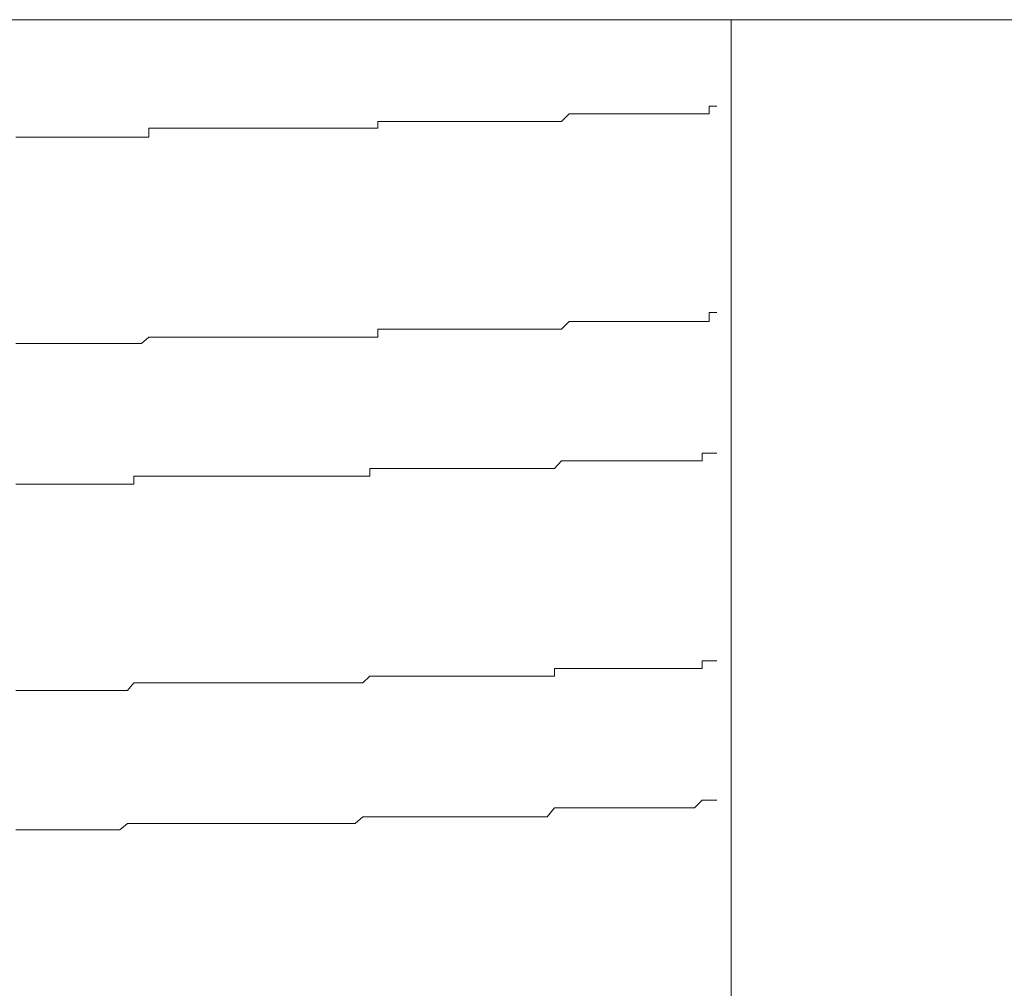
# Model space of a CAD drawing. Units: inches. Extents: x -1155 to 737, y -856 to 52.
# Drawn here: x -392 to -387, y -188 to -183 of the extents above; entities that cross this region are included whole.
import ezdxf

# ---------------------------------------------------------------- set-up
doc = ezdxf.new("R2010")
doc.units = ezdxf.units.IN
doc.header["$MEASUREMENT"] = 0
doc.layers.add('图层 1', color=7, linetype='Continuous')

msp = doc.modelspace()

# ---------------------------------------------------------------- linework, layer by layer
at = {"layer": '图层 1', "color": 7, "lineweight": 9}
for points in [[(-419.7333, -182.8923), (-381.9645, -182.8923)], [(-388.6064, -200.1364), (-388.6064, -182.8923)], [(-389.4227, -183.3827), (-389.3854, -183.3455)], [(-389.3854, -183.3455), (-389.3854, -183.3455)], [(-389.3854, -183.3455), (-389.3854, -183.3455)], [(-389.3854, -183.3455), (-389.3513, -183.3455)], [(-389.3513, -183.3455), (-389.3513, -183.3455)], [(-389.3513, -183.3455), (-389.3513, -183.3455)], [(-389.3513, -183.3455), (-389.3171, -183.3455)], [(-389.3171, -183.3455), (-389.3171, -183.3455)], [(-389.3171, -183.3455), (-389.2768, -183.3455)], [(-389.2768, -183.3455), (-389.2768, -183.3455)], [(-389.2768, -183.3455), (-389.2768, -183.3455)], [(-389.2768, -183.3455), (-389.2427, -183.3455)], [(-389.2427, -183.3455), (-389.2427, -183.3455)], [(-389.2427, -183.3455), (-389.2427, -183.3455)], [(-389.2427, -183.3455), (-389.2054, -183.3455)], [(-389.2054, -183.3455), (-389.2054, -183.3455)], [(-389.2054, -183.3455), (-389.1713, -183.3455)], [(-389.1713, -183.3455), (-389.1713, -183.3455)], [(-389.1713, -183.3455), (-389.1713, -183.3455)], [(-389.1713, -183.3455), (-389.1371, -183.3455)], [(-389.1371, -183.3455), (-389.1371, -183.3455)], [(-389.1371, -183.3455), (-389.1371, -183.3455)], [(-389.1371, -183.3455), (-389.0999, -183.3455)], [(-389.0999, -183.3455), (-389.0999, -183.3455)], [(-389.0999, -183.3455), (-389.0999, -183.3455)], [(-389.0999, -183.3455), (-389.0657, -183.3455)], [(-389.0657, -183.3455), (-389.0657, -183.3455)], [(-389.0657, -183.3455), (-389.0657, -183.3455)], [(-389.0657, -183.3455), (-389.0316, -183.3455)], [(-389.0316, -183.3455), (-389.0316, -183.3455)], [(-389.0316, -183.3455), (-389.0316, -183.3455)], [(-389.0316, -183.3455), (-388.9944, -183.3455)], [(-388.9944, -183.3455), (-388.9944, -183.3455)], [(-388.9944, -183.3455), (-388.9944, -183.3455)], [(-388.9944, -183.3455), (-388.9602, -183.3455)], [(-388.9602, -183.3455), (-388.9602, -183.3455)], [(-388.9602, -183.3455), (-388.9602, -183.3455)], [(-388.9602, -183.3455), (-388.923, -183.3455)], [(-388.923, -183.3455), (-388.923, -183.3455)], [(-388.923, -183.3455), (-388.923, -183.3455)], [(-388.923, -183.3455), (-388.8919, -183.3455)], [(-388.8919, -183.3455), (-388.8919, -183.3455)], [(-388.8919, -183.3455), (-388.8919, -183.3455)], [(-388.8919, -183.3455), (-388.8919, -183.3455)], [(-388.8919, -183.3455), (-388.8516, -183.3455)], [(-388.8516, -183.3455), (-388.8516, -183.3455)], [(-388.8516, -183.3455), (-388.8516, -183.3455)], [(-388.8516, -183.3455), (-388.8174, -183.3455)], [(-388.8174, -183.3455), (-388.8174, -183.3455)], [(-388.8174, -183.3455), (-388.8174, -183.3455)], [(-388.8174, -183.3455), (-388.7833, -183.3455)], [(-388.7833, -183.3455), (-388.7833, -183.3455)], [(-388.7833, -183.3455), (-388.7833, -183.3455)], [(-388.7833, -183.3455), (-388.7461, -183.3455)], [(-388.7461, -183.3455), (-388.7461, -183.3455)], [(-388.7461, -183.3455), (-388.7461, -183.3455)], [(-388.7461, -183.3455), (-388.7119, -183.3455)], [(-388.7119, -183.3082), (-388.7119, -183.3082)], [(-388.7119, -183.3455), (-388.7119, -183.3082)], [(-388.7119, -183.3082), (-388.6747, -183.3082)], [(-388.7119, -183.3455), (-388.7119, -183.3455)], [(-388.6747, -183.3082), (-388.6747, -183.3082)], [(-390.3072, -183.4138), (-390.3072, -183.3827)], [(-390.3072, -183.3827), (-390.2731, -183.3827)], [(-390.2731, -183.3827), (-390.2731, -183.3827)], [(-390.2731, -183.3827), (-390.2389, -183.3827)], [(-390.2389, -183.3827), (-390.2389, -183.3827)], [(-390.2389, -183.3827), (-390.2017, -183.3827)], [(-390.2017, -183.3827), (-390.2017, -183.3827)], [(-390.2017, -183.3827), (-390.1644, -183.3827)], [(-390.1644, -183.3827), (-390.1644, -183.3827)], [(-390.1644, -183.3827), (-390.1334, -183.3827)], [(-390.1334, -183.3827), (-390.1334, -183.3827)], [(-390.1334, -183.3827), (-390.0962, -183.3827)], [(-390.0962, -183.3827), (-390.0962, -183.3827)], [(-390.0962, -183.3827), (-390.0962, -183.3827)], [(-390.0962, -183.3827), (-390.0589, -183.3827)], [(-390.0589, -183.3827), (-390.0589, -183.3827)], [(-390.0589, -183.3827), (-390.0217, -183.3827)], [(-390.0217, -183.3827), (-390.0217, -183.3827)], [(-390.0217, -183.3827), (-389.9875, -183.3827)], [(-389.9875, -183.3827), (-389.9875, -183.3827)], [(-389.9875, -183.3827), (-389.9534, -183.3827)], [(-389.9534, -183.3827), (-389.9534, -183.3827)], [(-389.9534, -183.3827), (-389.9534, -183.3827)], [(-389.9534, -183.3827), (-389.9162, -183.3827)], [(-389.9162, -183.3827), (-389.9162, -183.3827)], [(-389.9162, -183.3827), (-389.882, -183.3827)], [(-389.882, -183.3827), (-389.882, -183.3827)], [(-389.882, -183.3827), (-389.8479, -183.3827)], [(-389.8479, -183.3827), (-389.8479, -183.3827)], [(-389.8479, -183.3827), (-389.8479, -183.3827)], [(-389.8479, -183.3827), (-389.8106, -183.3827)], [(-389.8106, -183.3827), (-389.8106, -183.3827)], [(-389.8106, -183.3827), (-389.7765, -183.3827)], [(-389.7765, -183.3827), (-389.7765, -183.3827)], [(-389.7765, -183.3827), (-389.7423, -183.3827)], [(-389.7423, -183.3827), (-389.7423, -183.3827)], [(-389.7423, -183.3827), (-389.7423, -183.3827)], [(-389.7423, -183.3827), (-389.5623, -183.3827)], [(-389.5623, -183.3827), (-389.5623, -183.3827)], [(-389.5623, -183.3827), (-389.5282, -183.3827)], [(-389.5282, -183.3827), (-389.5282, -183.3827)], [(-389.5282, -183.3827), (-389.5282, -183.3827)], [(-389.5282, -183.3827), (-389.4909, -183.3827)], [(-389.4909, -183.3827), (-389.4909, -183.3827)], [(-389.4909, -183.3827), (-389.4568, -183.3827)], [(-389.4568, -183.3827), (-389.4568, -183.3827)], [(-389.4568, -183.3827), (-389.4568, -183.3827)], [(-389.4568, -183.3827), (-389.4227, -183.3827)], [(-389.4227, -183.3827), (-389.4227, -183.3827)], [(-391.409, -183.4572), (-391.409, -183.4138)], [(-391.409, -183.4138), (-391.3749, -183.4138)], [(-391.3749, -183.4138), (-391.3749, -183.4138)], [(-391.3749, -183.4138), (-391.3376, -183.4138)], [(-391.3376, -183.4138), (-391.3376, -183.4138)], [(-391.3376, -183.4138), (-391.3035, -183.4138)], [(-391.3035, -183.4138), (-391.3035, -183.4138)], [(-391.3035, -183.4138), (-391.2663, -183.4138)], [(-391.2663, -183.4138), (-391.2663, -183.4138)], [(-391.2663, -183.4138), (-391.229, -183.4138)], [(-391.229, -183.4138), (-391.229, -183.4138)], [(-391.229, -183.4138), (-391.1949, -183.4138)], [(-391.1949, -183.4138), (-391.1949, -183.4138)], [(-391.1949, -183.4138), (-391.1576, -183.4138)], [(-391.1576, -183.4138), (-391.1235, -183.4138)], [(-391.1235, -183.4138), (-391.1235, -183.4138)], [(-391.1235, -183.4138), (-391.0893, -183.4138)], [(-391.0893, -183.4138), (-391.0893, -183.4138)], [(-391.0893, -183.4138), (-391.0552, -183.4138)], [(-391.0552, -183.4138), (-391.0552, -183.4138)], [(-391.0552, -183.4138), (-391.018, -183.4138)], [(-391.018, -183.4138), (-391.018, -183.4138)], [(-391.018, -183.4138), (-390.9807, -183.4138)], [(-390.9807, -183.4138), (-390.9807, -183.4138)], [(-390.9807, -183.4138), (-390.9497, -183.4138)], [(-390.9497, -183.4138), (-390.9497, -183.4138)], [(-390.9497, -183.4138), (-390.9124, -183.4138)], [(-390.9124, -183.4138), (-390.9124, -183.4138)], [(-390.9124, -183.4138), (-390.8783, -183.4138)], [(-390.8783, -183.4138), (-390.8783, -183.4138)], [(-390.8783, -183.4138), (-390.8379, -183.4138)], [(-390.8379, -183.4138), (-390.8379, -183.4138)], [(-390.8379, -183.4138), (-390.8038, -183.4138)], [(-390.8038, -183.4138), (-390.8038, -183.4138)], [(-390.8038, -183.4138), (-390.7697, -183.4138)], [(-390.7697, -183.4138), (-390.7697, -183.4138)], [(-390.7697, -183.4138), (-390.7324, -183.4138)], [(-390.7324, -183.4138), (-390.7324, -183.4138)], [(-390.7324, -183.4138), (-390.6983, -183.4138)], [(-390.6983, -183.4138), (-390.6983, -183.4138)], [(-390.6983, -183.4138), (-390.6641, -183.4138)], [(-390.6641, -183.4138), (-390.6641, -183.4138)], [(-390.6641, -183.4138), (-390.6269, -183.4138)], [(-390.6269, -183.4138), (-390.6269, -183.4138)], [(-390.6269, -183.4138), (-390.5928, -183.4138)], [(-390.5928, -183.4138), (-390.5928, -183.4138)], [(-390.5928, -183.4138), (-390.5555, -183.4138)], [(-390.5555, -183.4138), (-390.5555, -183.4138)], [(-390.5555, -183.4138), (-390.5214, -183.4138)], [(-390.5214, -183.4138), (-390.5214, -183.4138)], [(-390.5214, -183.4138), (-390.4872, -183.4138)], [(-390.4872, -183.4138), (-390.4872, -183.4138)], [(-390.4872, -183.4138), (-390.4469, -183.4138)], [(-390.4469, -183.4138), (-390.4469, -183.4138)], [(-390.4469, -183.4138), (-390.4158, -183.4138)], [(-390.4158, -183.4138), (-390.4158, -183.4138)], [(-390.4158, -183.4138), (-390.3786, -183.4138)], [(-390.3786, -183.4138), (-390.3786, -183.4138)], [(-390.3786, -183.4138), (-390.3445, -183.4138)], [(-390.3445, -183.4138), (-390.3445, -183.4138)], [(-390.3445, -183.4138), (-390.3072, -183.4138)], [(-390.3072, -183.4138), (-390.3072, -183.4138)], [(-392.0484, -183.4572), (-392.0111, -183.4572)], [(-392.0111, -183.4572), (-392.0111, -183.4572)], [(-392.0111, -183.4572), (-391.9739, -183.4572)], [(-391.9739, -183.4572), (-391.9739, -183.4572)], [(-391.9739, -183.4572), (-391.9398, -183.4572)], [(-391.9398, -183.4572), (-391.9056, -183.4572)], [(-391.9056, -183.4572), (-391.9056, -183.4572)], [(-391.9056, -183.4572), (-391.8715, -183.4572)], [(-391.8715, -183.4572), (-391.8715, -183.4572)], [(-391.8715, -183.4572), (-391.8342, -183.4572)], [(-391.8342, -183.4572), (-391.8342, -183.4572)], [(-391.8342, -183.4572), (-391.797, -183.4572)], [(-391.797, -183.4572), (-391.766, -183.4572)], [(-391.766, -183.4572), (-391.766, -183.4572)], [(-391.766, -183.4572), (-391.7287, -183.4572)], [(-391.7287, -183.4572), (-391.7287, -183.4572)], [(-391.7287, -183.4572), (-391.6946, -183.4572)], [(-391.6946, -183.4572), (-391.6946, -183.4572)], [(-391.6946, -183.4572), (-391.6573, -183.4572)], [(-391.6573, -183.4572), (-391.6573, -183.4572)], [(-391.6573, -183.4572), (-391.6201, -183.4572)], [(-391.6201, -183.4572), (-391.5859, -183.4572)], [(-391.5859, -183.4572), (-391.5859, -183.4572)], [(-391.5859, -183.4572), (-391.5487, -183.4572)], [(-391.5487, -183.4572), (-391.5487, -183.4572)], [(-391.5487, -183.4572), (-391.5114, -183.4572)], [(-391.5114, -183.4572), (-391.5114, -183.4572)], [(-391.5114, -183.4572), (-391.4804, -183.4572)], [(-391.4804, -183.4572), (-391.4804, -183.4572)], [(-391.4804, -183.4572), (-391.4432, -183.4572)], [(-391.4432, -183.4572), (-391.409, -183.4572)], [(-389.4227, -184.3821), (-389.3854, -184.3449)], [(-389.3854, -184.3449), (-389.3854, -184.3449)], [(-389.3854, -184.3449), (-389.3854, -184.3449)], [(-389.3854, -184.3449), (-389.3513, -184.3449)], [(-389.3513, -184.3449), (-389.3513, -184.3449)], [(-389.3513, -184.3449), (-389.3513, -184.3449)], [(-389.3513, -184.3449), (-389.3171, -184.3449)], [(-389.3171, -184.3449), (-389.3171, -184.3449)], [(-389.3171, -184.3449), (-389.2768, -184.3449)], [(-389.2768, -184.3449), (-389.2768, -184.3449)], [(-389.2768, -184.3449), (-389.2768, -184.3449)], [(-389.2768, -184.3449), (-389.2427, -184.3449)], [(-389.2427, -184.3449), (-389.2427, -184.3449)], [(-389.2427, -184.3449), (-389.2427, -184.3449)], [(-389.2427, -184.3449), (-389.2054, -184.3449)], [(-389.2054, -184.3449), (-389.2054, -184.3449)], [(-389.2054, -184.3449), (-389.1713, -184.3449)], [(-389.1713, -184.3449), (-389.1713, -184.3449)], [(-389.1713, -184.3449), (-389.1713, -184.3449)], [(-389.1713, -184.3449), (-389.1371, -184.3449)], [(-389.1371, -184.3449), (-389.1371, -184.3449)], [(-389.1371, -184.3449), (-389.1371, -184.3449)], [(-389.1371, -184.3449), (-389.0999, -184.3449)], [(-389.0999, -184.3449), (-389.0999, -184.3449)], [(-389.0999, -184.3449), (-389.0999, -184.3449)], [(-389.0999, -184.3449), (-389.0657, -184.3449)], [(-389.0657, -184.3449), (-389.0657, -184.3449)], [(-389.0657, -184.3449), (-389.0657, -184.3449)], [(-389.0657, -184.3449), (-389.0316, -184.3449)], [(-389.0316, -184.3449), (-389.0316, -184.3449)], [(-389.0316, -184.3449), (-389.0316, -184.3449)], [(-389.0316, -184.3449), (-388.9944, -184.3449)], [(-388.9944, -184.3449), (-388.9944, -184.3449)], [(-388.9944, -184.3449), (-388.9944, -184.3449)], [(-388.9944, -184.3449), (-388.9602, -184.3449)], [(-388.9602, -184.3449), (-388.9602, -184.3449)], [(-388.9602, -184.3449), (-388.9602, -184.3449)], [(-388.9602, -184.3449), (-388.923, -184.3449)], [(-388.923, -184.3449), (-388.923, -184.3449)], [(-388.923, -184.3449), (-388.923, -184.3449)], [(-388.923, -184.3449), (-388.8919, -184.3449)], [(-388.8919, -184.3449), (-388.8919, -184.3449)], [(-388.8919, -184.3449), (-388.8919, -184.3449)], [(-388.8919, -184.3449), (-388.8919, -184.3449)], [(-388.8919, -184.3449), (-388.8516, -184.3449)], [(-388.8516, -184.3449), (-388.8516, -184.3449)], [(-388.8516, -184.3449), (-388.8516, -184.3449)], [(-388.8516, -184.3449), (-388.8174, -184.3449)], [(-388.8174, -184.3449), (-388.8174, -184.3449)], [(-388.8174, -184.3449), (-388.8174, -184.3449)], [(-388.8174, -184.3449), (-388.7833, -184.3449)], [(-388.7833, -184.3449), (-388.7833, -184.3449)], [(-388.7833, -184.3449), (-388.7833, -184.3449)], [(-388.7833, -184.3449), (-388.7461, -184.3449)], [(-388.7461, -184.3449), (-388.7461, -184.3449)], [(-388.7461, -184.3449), (-388.7461, -184.3449)], [(-388.7461, -184.3449), (-388.7119, -184.3449)], [(-388.7119, -184.3014), (-388.7119, -184.3014)], [(-388.7119, -184.3014), (-388.7119, -184.3014)], [(-388.7119, -184.3449), (-388.7119, -184.3014)], [(-388.7119, -184.3014), (-388.6747, -184.3014)], [(-388.6747, -184.3014), (-388.6747, -184.3014)], [(-390.3072, -184.3821), (-390.3072, -184.3821)], [(-390.3072, -184.4194), (-390.3072, -184.3821)], [(-390.3072, -184.3821), (-390.2731, -184.3821)], [(-390.2731, -184.3821), (-390.2731, -184.3821)], [(-390.2731, -184.3821), (-390.2389, -184.3821)], [(-390.2389, -184.3821), (-390.2389, -184.3821)], [(-390.2389, -184.3821), (-390.2017, -184.3821)], [(-390.2017, -184.3821), (-390.2017, -184.3821)], [(-390.2017, -184.3821), (-390.1644, -184.3821)], [(-390.1644, -184.3821), (-390.1644, -184.3821)], [(-390.1644, -184.3821), (-390.1334, -184.3821)], [(-390.1334, -184.3821), (-390.1334, -184.3821)], [(-390.1334, -184.3821), (-390.0962, -184.3821)], [(-390.0962, -184.3821), (-390.0962, -184.3821)], [(-390.0962, -184.3821), (-390.0962, -184.3821)], [(-390.0962, -184.3821), (-390.0589, -184.3821)], [(-390.0589, -184.3821), (-390.0589, -184.3821)], [(-390.0589, -184.3821), (-390.0217, -184.3821)], [(-390.0217, -184.3821), (-390.0217, -184.3821)], [(-390.0217, -184.3821), (-389.9875, -184.3821)], [(-389.9875, -184.3821), (-389.9875, -184.3821)], [(-389.9875, -184.3821), (-389.9534, -184.3821)], [(-389.9534, -184.3821), (-389.9534, -184.3821)], [(-389.9534, -184.3821), (-389.9534, -184.3821)], [(-389.9534, -184.3821), (-389.9162, -184.3821)], [(-389.9162, -184.3821), (-389.9162, -184.3821)], [(-389.9162, -184.3821), (-389.882, -184.3821)], [(-389.882, -184.3821), (-389.882, -184.3821)], [(-389.882, -184.3821), (-389.8479, -184.3821)], [(-389.8479, -184.3821), (-389.8479, -184.3821)], [(-389.8479, -184.3821), (-389.8479, -184.3821)], [(-389.8479, -184.3821), (-389.8106, -184.3821)], [(-389.8106, -184.3821), (-389.8106, -184.3821)], [(-389.8106, -184.3821), (-389.7765, -184.3821)], [(-389.7765, -184.3821), (-389.7765, -184.3821)], [(-389.7765, -184.3821), (-389.7423, -184.3821)], [(-389.7423, -184.3821), (-389.7423, -184.3821)], [(-389.7423, -184.3821), (-389.7423, -184.3821)], [(-389.7423, -184.3821), (-389.5623, -184.3821)], [(-389.5623, -184.3821), (-389.5623, -184.3821)], [(-389.5623, -184.3821), (-389.5282, -184.3821)], [(-389.5282, -184.3821), (-389.5282, -184.3821)], [(-389.5282, -184.3821), (-389.5282, -184.3821)], [(-389.5282, -184.3821), (-389.4909, -184.3821)], [(-389.4909, -184.3821), (-389.4909, -184.3821)], [(-389.4909, -184.3821), (-389.4568, -184.3821)], [(-389.4568, -184.3821), (-389.4568, -184.3821)], [(-389.4568, -184.3821), (-389.4568, -184.3821)], [(-389.4568, -184.3821), (-389.4227, -184.3821)], [(-389.4227, -184.3821), (-389.4227, -184.3821)], [(-391.4432, -184.4504), (-391.409, -184.4194)], [(-391.409, -184.4194), (-391.409, -184.4194)], [(-391.409, -184.4194), (-391.3749, -184.4194)], [(-391.3749, -184.4194), (-391.3749, -184.4194)], [(-391.3749, -184.4194), (-391.3376, -184.4194)], [(-391.3376, -184.4194), (-391.3376, -184.4194)], [(-391.3376, -184.4194), (-391.3035, -184.4194)], [(-391.3035, -184.4194), (-391.3035, -184.4194)], [(-391.3035, -184.4194), (-391.2663, -184.4194)], [(-391.2663, -184.4194), (-391.2663, -184.4194)], [(-391.2663, -184.4194), (-391.229, -184.4194)], [(-391.229, -184.4194), (-391.229, -184.4194)], [(-391.229, -184.4194), (-391.1949, -184.4194)], [(-391.1949, -184.4194), (-391.1949, -184.4194)], [(-391.1949, -184.4194), (-391.1576, -184.4194)], [(-391.1576, -184.4194), (-391.1235, -184.4194)], [(-391.1235, -184.4194), (-391.1235, -184.4194)], [(-391.1235, -184.4194), (-391.0893, -184.4194)], [(-391.0893, -184.4194), (-391.0893, -184.4194)], [(-391.0893, -184.4194), (-391.0552, -184.4194)], [(-391.0552, -184.4194), (-391.0552, -184.4194)], [(-391.0552, -184.4194), (-391.018, -184.4194)], [(-391.018, -184.4194), (-391.018, -184.4194)], [(-391.018, -184.4194), (-390.9807, -184.4194)], [(-390.9807, -184.4194), (-390.9807, -184.4194)], [(-390.9807, -184.4194), (-390.9497, -184.4194)], [(-390.9497, -184.4194), (-390.9497, -184.4194)], [(-390.9497, -184.4194), (-390.9124, -184.4194)], [(-390.9124, -184.4194), (-390.9124, -184.4194)], [(-390.9124, -184.4194), (-390.8783, -184.4194)], [(-390.8783, -184.4194), (-390.8783, -184.4194)], [(-390.8783, -184.4194), (-390.8379, -184.4194)], [(-390.8379, -184.4194), (-390.8379, -184.4194)], [(-390.8379, -184.4194), (-390.8038, -184.4194)], [(-390.8038, -184.4194), (-390.8038, -184.4194)], [(-390.8038, -184.4194), (-390.7697, -184.4194)], [(-390.7697, -184.4194), (-390.7697, -184.4194)], [(-390.7697, -184.4194), (-390.7324, -184.4194)], [(-390.7324, -184.4194), (-390.7324, -184.4194)], [(-390.7324, -184.4194), (-390.6983, -184.4194)], [(-390.6983, -184.4194), (-390.6983, -184.4194)], [(-390.6983, -184.4194), (-390.6641, -184.4194)], [(-390.6641, -184.4194), (-390.6641, -184.4194)], [(-390.6641, -184.4194), (-390.6269, -184.4194)], [(-390.6269, -184.4194), (-390.6269, -184.4194)], [(-390.6269, -184.4194), (-390.5928, -184.4194)], [(-390.5928, -184.4194), (-390.5928, -184.4194)], [(-390.5928, -184.4194), (-390.5555, -184.4194)], [(-390.5555, -184.4194), (-390.5555, -184.4194)], [(-390.5555, -184.4194), (-390.5214, -184.4194)], [(-390.5214, -184.4194), (-390.5214, -184.4194)], [(-390.5214, -184.4194), (-390.4872, -184.4194)], [(-390.4872, -184.4194), (-390.4872, -184.4194)], [(-390.4872, -184.4194), (-390.4469, -184.4194)], [(-390.4469, -184.4194), (-390.4469, -184.4194)], [(-390.4469, -184.4194), (-390.4158, -184.4194)], [(-390.4158, -184.4194), (-390.4158, -184.4194)], [(-390.4158, -184.4194), (-390.3786, -184.4194)], [(-390.3786, -184.4194), (-390.3786, -184.4194)], [(-390.3786, -184.4194), (-390.3445, -184.4194)], [(-390.3445, -184.4194), (-390.3445, -184.4194)], [(-390.3445, -184.4194), (-390.3072, -184.4194)], [(-392.0484, -184.4504), (-392.0111, -184.4504)], [(-392.0111, -184.4504), (-392.0111, -184.4504)], [(-392.0111, -184.4504), (-391.9739, -184.4504)], [(-391.9739, -184.4504), (-391.9739, -184.4504)], [(-391.9739, -184.4504), (-391.9398, -184.4504)], [(-391.9398, -184.4504), (-391.9056, -184.4504)], [(-391.9056, -184.4504), (-391.9056, -184.4504)], [(-391.9056, -184.4504), (-391.8715, -184.4504)], [(-391.8715, -184.4504), (-391.8715, -184.4504)], [(-391.8715, -184.4504), (-391.8342, -184.4504)], [(-391.8342, -184.4504), (-391.8342, -184.4504)], [(-391.8342, -184.4504), (-391.797, -184.4504)], [(-391.797, -184.4504), (-391.766, -184.4504)], [(-391.766, -184.4504), (-391.766, -184.4504)], [(-391.766, -184.4504), (-391.7287, -184.4504)], [(-391.7287, -184.4504), (-391.7287, -184.4504)], [(-391.7287, -184.4504), (-391.6946, -184.4504)], [(-391.6946, -184.4504), (-391.6946, -184.4504)], [(-391.6946, -184.4504), (-391.6573, -184.4504)], [(-391.6573, -184.4504), (-391.6573, -184.4504)], [(-391.6573, -184.4504), (-391.6201, -184.4504)], [(-391.6201, -184.4504), (-391.5859, -184.4504)], [(-391.5859, -184.4504), (-391.5859, -184.4504)], [(-391.5859, -184.4504), (-391.5487, -184.4504)], [(-391.5487, -184.4504), (-391.5487, -184.4504)], [(-391.5487, -184.4504), (-391.5114, -184.4504)], [(-391.5114, -184.4504), (-391.5114, -184.4504)], [(-391.5114, -184.4504), (-391.4804, -184.4504)], [(-391.4804, -184.4504), (-391.4804, -184.4504)], [(-391.4804, -184.4504), (-391.4432, -184.4504)], [(-388.7461, -185.0153), (-388.7461, -184.978)], [(-388.7461, -184.978), (-388.7119, -184.978)], [(-388.7119, -184.978), (-388.7119, -184.978)], [(-388.7119, -184.978), (-388.7119, -184.978)], [(-388.7119, -184.978), (-388.7119, -184.978)], [(-388.7119, -184.978), (-388.6747, -184.978)], [(-388.6747, -184.978), (-388.6747, -184.978)], [(-390.3445, -185.0897), (-390.3445, -185.0525)], [(-390.3445, -185.0525), (-390.3072, -185.0525)], [(-390.3072, -185.0525), (-390.3072, -185.0525)], [(-390.3072, -185.0525), (-390.3072, -185.0525)], [(-390.3072, -185.0525), (-390.2731, -185.0525)], [(-390.2731, -185.0525), (-390.2731, -185.0525)], [(-390.2731, -185.0525), (-390.2389, -185.0525)], [(-390.2389, -185.0525), (-390.2389, -185.0525)], [(-390.2389, -185.0525), (-390.2017, -185.0525)], [(-390.2017, -185.0525), (-390.2017, -185.0525)], [(-390.2017, -185.0525), (-390.1644, -185.0525)], [(-390.1644, -185.0525), (-390.1644, -185.0525)], [(-390.1644, -185.0525), (-390.1334, -185.0525)], [(-390.1334, -185.0525), (-390.1334, -185.0525)], [(-390.1334, -185.0525), (-390.0962, -185.0525)], [(-390.0962, -185.0525), (-390.0962, -185.0525)], [(-390.0962, -185.0525), (-390.0962, -185.0525)], [(-390.0962, -185.0525), (-390.0589, -185.0525)], [(-390.0589, -185.0525), (-390.0589, -185.0525)], [(-390.0589, -185.0525), (-390.0217, -185.0525)], [(-390.0217, -185.0525), (-390.0217, -185.0525)], [(-390.0217, -185.0525), (-389.9875, -185.0525)], [(-389.9875, -185.0525), (-389.9875, -185.0525)], [(-389.9875, -185.0525), (-389.9534, -185.0525)], [(-389.9534, -185.0525), (-389.9534, -185.0525)], [(-389.9534, -185.0525), (-389.9534, -185.0525)], [(-389.9534, -185.0525), (-389.9162, -185.0525)], [(-389.9162, -185.0525), (-389.9162, -185.0525)], [(-389.9162, -185.0525), (-389.882, -185.0525)], [(-389.882, -185.0525), (-389.882, -185.0525)], [(-389.882, -185.0525), (-389.8479, -185.0525)], [(-389.8479, -185.0525), (-389.8479, -185.0525)], [(-389.8479, -185.0525), (-389.8479, -185.0525)], [(-389.8479, -185.0525), (-389.8106, -185.0525)], [(-389.8106, -185.0525), (-389.8106, -185.0525)], [(-389.8106, -185.0525), (-389.7765, -185.0525)], [(-389.7765, -185.0525), (-389.7765, -185.0525)], [(-389.7765, -185.0525), (-389.7423, -185.0525)], [(-389.7423, -185.0525), (-389.7423, -185.0525)], [(-389.7423, -185.0525), (-389.7423, -185.0525)], [(-389.7423, -185.0525), (-389.5623, -185.0525)], [(-389.5623, -185.0525), (-389.5623, -185.0525)], [(-389.5623, -185.0525), (-389.5282, -185.0525)], [(-389.5282, -185.0525), (-389.5282, -185.0525)], [(-389.5282, -185.0525), (-389.5282, -185.0525)], [(-389.5282, -185.0525), (-389.4909, -185.0525)], [(-389.4909, -185.0525), (-389.4909, -185.0525)], [(-389.4909, -185.0525), (-389.4568, -185.0525)], [(-389.4568, -185.0525), (-389.4227, -185.0153)], [(-389.4568, -185.0525), (-389.4568, -185.0525)], [(-389.4568, -185.0525), (-389.4568, -185.0525)], [(-389.4227, -185.0153), (-389.4227, -185.0153)], [(-389.4227, -185.0153), (-389.3854, -185.0153)], [(-389.3854, -185.0153), (-389.3854, -185.0153)], [(-389.3854, -185.0153), (-389.3854, -185.0153)], [(-389.3854, -185.0153), (-389.3513, -185.0153)], [(-389.3513, -185.0153), (-389.3513, -185.0153)], [(-389.3513, -185.0153), (-389.3513, -185.0153)], [(-389.3513, -185.0153), (-389.3171, -185.0153)], [(-389.3171, -185.0153), (-389.3171, -185.0153)], [(-389.3171, -185.0153), (-389.2768, -185.0153)], [(-389.2768, -185.0153), (-389.2768, -185.0153)], [(-389.2768, -185.0153), (-389.2768, -185.0153)], [(-389.2768, -185.0153), (-389.2427, -185.0153)], [(-389.2427, -185.0153), (-389.2427, -185.0153)], [(-389.2427, -185.0153), (-389.2427, -185.0153)], [(-389.2427, -185.0153), (-389.2054, -185.0153)], [(-389.2054, -185.0153), (-389.2054, -185.0153)], [(-389.2054, -185.0153), (-389.1713, -185.0153)], [(-389.1713, -185.0153), (-389.1713, -185.0153)], [(-389.1713, -185.0153), (-389.1713, -185.0153)], [(-389.1713, -185.0153), (-389.1371, -185.0153)], [(-389.1371, -185.0153), (-389.1371, -185.0153)], [(-389.1371, -185.0153), (-389.1371, -185.0153)], [(-389.1371, -185.0153), (-389.0999, -185.0153)], [(-389.0999, -185.0153), (-389.0999, -185.0153)], [(-389.0999, -185.0153), (-389.0999, -185.0153)], [(-389.0999, -185.0153), (-389.0657, -185.0153)], [(-389.0657, -185.0153), (-389.0657, -185.0153)], [(-389.0657, -185.0153), (-389.0657, -185.0153)], [(-389.0657, -185.0153), (-389.0316, -185.0153)], [(-389.0316, -185.0153), (-389.0316, -185.0153)], [(-389.0316, -185.0153), (-389.0316, -185.0153)], [(-389.0316, -185.0153), (-388.9944, -185.0153)], [(-388.9944, -185.0153), (-388.9944, -185.0153)], [(-388.9944, -185.0153), (-388.9944, -185.0153)], [(-388.9944, -185.0153), (-388.9602, -185.0153)], [(-388.9602, -185.0153), (-388.9602, -185.0153)], [(-388.9602, -185.0153), (-388.9602, -185.0153)], [(-388.9602, -185.0153), (-388.923, -185.0153)], [(-388.923, -185.0153), (-388.923, -185.0153)], [(-388.923, -185.0153), (-388.923, -185.0153)], [(-388.923, -185.0153), (-388.8919, -185.0153)], [(-388.8919, -185.0153), (-388.8919, -185.0153)], [(-388.8919, -185.0153), (-388.8919, -185.0153)], [(-388.8919, -185.0153), (-388.8919, -185.0153)], [(-388.8919, -185.0153), (-388.8516, -185.0153)], [(-388.8516, -185.0153), (-388.8516, -185.0153)], [(-388.8516, -185.0153), (-388.8516, -185.0153)], [(-388.8516, -185.0153), (-388.8174, -185.0153)], [(-388.8174, -185.0153), (-388.8174, -185.0153)], [(-388.8174, -185.0153), (-388.8174, -185.0153)], [(-388.8174, -185.0153), (-388.7833, -185.0153)], [(-388.7833, -185.0153), (-388.7833, -185.0153)], [(-388.7833, -185.0153), (-388.7833, -185.0153)], [(-388.7833, -185.0153), (-388.7461, -185.0153)], [(-388.7461, -185.0153), (-388.7461, -185.0153)], [(-391.4804, -185.127), (-391.4804, -185.0897)], [(-391.4804, -185.0897), (-391.4432, -185.0897)], [(-391.4432, -185.0897), (-391.409, -185.0897)], [(-391.409, -185.0897), (-391.409, -185.0897)], [(-391.409, -185.0897), (-391.3749, -185.0897)], [(-391.3749, -185.0897), (-391.3749, -185.0897)], [(-391.3749, -185.0897), (-391.3376, -185.0897)], [(-391.3376, -185.0897), (-391.3376, -185.0897)], [(-391.3376, -185.0897), (-391.3035, -185.0897)], [(-391.3035, -185.0897), (-391.3035, -185.0897)], [(-391.3035, -185.0897), (-391.2663, -185.0897)], [(-391.2663, -185.0897), (-391.2663, -185.0897)], [(-391.2663, -185.0897), (-391.229, -185.0897)], [(-391.229, -185.0897), (-391.229, -185.0897)], [(-391.229, -185.0897), (-391.1949, -185.0897)], [(-391.1949, -185.0897), (-391.1949, -185.0897)], [(-391.1949, -185.0897), (-391.1576, -185.0897)], [(-391.1576, -185.0897), (-391.1235, -185.0897)], [(-391.1235, -185.0897), (-391.1235, -185.0897)], [(-391.1235, -185.0897), (-391.0893, -185.0897)], [(-391.0893, -185.0897), (-391.0893, -185.0897)], [(-391.0893, -185.0897), (-391.0552, -185.0897)], [(-391.0552, -185.0897), (-391.0552, -185.0897)], [(-391.0552, -185.0897), (-391.018, -185.0897)], [(-391.018, -185.0897), (-391.018, -185.0897)], [(-391.018, -185.0897), (-390.9807, -185.0897)], [(-390.9807, -185.0897), (-390.9807, -185.0897)], [(-390.9807, -185.0897), (-390.9497, -185.0897)], [(-390.9497, -185.0897), (-390.9497, -185.0897)], [(-390.9497, -185.0897), (-390.9124, -185.0897)], [(-390.9124, -185.0897), (-390.9124, -185.0897)], [(-390.9124, -185.0897), (-390.8783, -185.0897)], [(-390.8783, -185.0897), (-390.8783, -185.0897)], [(-390.8783, -185.0897), (-390.8379, -185.0897)], [(-390.8379, -185.0897), (-390.8379, -185.0897)], [(-390.8379, -185.0897), (-390.8038, -185.0897)], [(-390.8038, -185.0897), (-390.8038, -185.0897)], [(-390.8038, -185.0897), (-390.7697, -185.0897)], [(-390.7697, -185.0897), (-390.7697, -185.0897)], [(-390.7697, -185.0897), (-390.7324, -185.0897)], [(-390.7324, -185.0897), (-390.7324, -185.0897)], [(-390.7324, -185.0897), (-390.6983, -185.0897)], [(-390.6983, -185.0897), (-390.6983, -185.0897)], [(-390.6983, -185.0897), (-390.6641, -185.0897)], [(-390.6641, -185.0897), (-390.6641, -185.0897)], [(-390.6641, -185.0897), (-390.6269, -185.0897)], [(-390.6269, -185.0897), (-390.6269, -185.0897)], [(-390.6269, -185.0897), (-390.5928, -185.0897)], [(-390.5928, -185.0897), (-390.5928, -185.0897)], [(-390.5928, -185.0897), (-390.5555, -185.0897)], [(-390.5555, -185.0897), (-390.5555, -185.0897)], [(-390.5555, -185.0897), (-390.5214, -185.0897)], [(-390.5214, -185.0897), (-390.5214, -185.0897)], [(-390.5214, -185.0897), (-390.4872, -185.0897)], [(-390.4872, -185.0897), (-390.4872, -185.0897)], [(-390.4872, -185.0897), (-390.4469, -185.0897)], [(-390.4469, -185.0897), (-390.4469, -185.0897)], [(-390.4469, -185.0897), (-390.4158, -185.0897)], [(-390.4158, -185.0897), (-390.4158, -185.0897)], [(-390.4158, -185.0897), (-390.3786, -185.0897)], [(-390.3786, -185.0897), (-390.3786, -185.0897)], [(-390.3786, -185.0897), (-390.3445, -185.0897)], [(-392.0484, -185.127), (-392.0111, -185.127)], [(-392.0111, -185.127), (-392.0111, -185.127)], [(-392.0111, -185.127), (-391.9739, -185.127)], [(-391.9739, -185.127), (-391.9739, -185.127)], [(-391.9739, -185.127), (-391.9398, -185.127)], [(-391.9398, -185.127), (-391.9056, -185.127)], [(-391.9056, -185.127), (-391.9056, -185.127)], [(-391.9056, -185.127), (-391.8715, -185.127)], [(-391.8715, -185.127), (-391.8715, -185.127)], [(-391.8715, -185.127), (-391.8342, -185.127)], [(-391.8342, -185.127), (-391.8342, -185.127)], [(-391.8342, -185.127), (-391.797, -185.127)], [(-391.797, -185.127), (-391.766, -185.127)], [(-391.766, -185.127), (-391.766, -185.127)], [(-391.766, -185.127), (-391.7287, -185.127)], [(-391.7287, -185.127), (-391.7287, -185.127)], [(-391.7287, -185.127), (-391.6946, -185.127)], [(-391.6946, -185.127), (-391.6946, -185.127)], [(-391.6946, -185.127), (-391.6573, -185.127)], [(-391.6573, -185.127), (-391.6573, -185.127)], [(-391.6573, -185.127), (-391.6201, -185.127)], [(-391.6201, -185.127), (-391.5859, -185.127)], [(-391.5859, -185.127), (-391.5859, -185.127)], [(-391.5859, -185.127), (-391.5487, -185.127)], [(-391.5487, -185.127), (-391.5487, -185.127)], [(-391.5487, -185.127), (-391.5114, -185.127)], [(-391.5114, -185.127), (-391.5114, -185.127)], [(-391.5114, -185.127), (-391.4804, -185.127)], [(-388.7461, -186.0146), (-388.7461, -185.9774)], [(-388.7461, -185.9774), (-388.7119, -185.9774)], [(-388.7119, -185.9774), (-388.7119, -185.9774)], [(-388.7119, -185.9774), (-388.7119, -185.9774)], [(-388.7119, -185.9774), (-388.7119, -185.9774)], [(-388.7119, -185.9774), (-388.6747, -185.9774)], [(-388.6747, -185.9774), (-388.6747, -185.9774)], [(-390.3786, -186.0829), (-390.3445, -186.0519)], [(-390.3445, -186.0519), (-390.3445, -186.0519)], [(-390.3445, -186.0519), (-390.3072, -186.0519)], [(-390.3072, -186.0519), (-390.3072, -186.0519)], [(-390.3072, -186.0519), (-390.3072, -186.0519)], [(-390.3072, -186.0519), (-390.2731, -186.0519)], [(-390.2731, -186.0519), (-390.2731, -186.0519)], [(-390.2731, -186.0519), (-390.2389, -186.0519)], [(-390.2389, -186.0519), (-390.2389, -186.0519)], [(-390.2389, -186.0519), (-390.2017, -186.0519)], [(-390.2017, -186.0519), (-390.2017, -186.0519)], [(-390.2017, -186.0519), (-390.1644, -186.0519)], [(-390.1644, -186.0519), (-390.1644, -186.0519)], [(-390.1644, -186.0519), (-390.1334, -186.0519)], [(-390.1334, -186.0519), (-390.1334, -186.0519)], [(-390.1334, -186.0519), (-390.0962, -186.0519)], [(-390.0962, -186.0519), (-390.0962, -186.0519)], [(-390.0962, -186.0519), (-390.0962, -186.0519)], [(-390.0962, -186.0519), (-390.0589, -186.0519)], [(-390.0589, -186.0519), (-390.0589, -186.0519)], [(-390.0589, -186.0519), (-390.0217, -186.0519)], [(-390.0217, -186.0519), (-390.0217, -186.0519)], [(-390.0217, -186.0519), (-389.9875, -186.0519)], [(-389.9875, -186.0519), (-389.9875, -186.0519)], [(-389.9875, -186.0519), (-389.9534, -186.0519)], [(-389.9534, -186.0519), (-389.9534, -186.0519)], [(-389.9534, -186.0519), (-389.9534, -186.0519)], [(-389.9534, -186.0519), (-389.9162, -186.0519)], [(-389.9162, -186.0519), (-389.9162, -186.0519)], [(-389.9162, -186.0519), (-389.882, -186.0519)], [(-389.882, -186.0519), (-389.882, -186.0519)], [(-389.882, -186.0519), (-389.8479, -186.0519)], [(-389.8479, -186.0519), (-389.8479, -186.0519)], [(-389.8479, -186.0519), (-389.8479, -186.0519)], [(-389.8479, -186.0519), (-389.8106, -186.0519)], [(-389.8106, -186.0519), (-389.8106, -186.0519)], [(-389.8106, -186.0519), (-389.7765, -186.0519)], [(-389.7765, -186.0519), (-389.7765, -186.0519)], [(-389.7765, -186.0519), (-389.7423, -186.0519)], [(-389.7423, -186.0519), (-389.7423, -186.0519)], [(-389.7423, -186.0519), (-389.7423, -186.0519)], [(-389.7423, -186.0519), (-389.5623, -186.0519)], [(-389.5623, -186.0519), (-389.5623, -186.0519)], [(-389.5623, -186.0519), (-389.5282, -186.0519)], [(-389.5282, -186.0519), (-389.5282, -186.0519)], [(-389.5282, -186.0519), (-389.5282, -186.0519)], [(-389.5282, -186.0519), (-389.4909, -186.0519)], [(-389.4909, -186.0519), (-389.4909, -186.0519)], [(-389.4909, -186.0519), (-389.4568, -186.0519)], [(-389.4568, -186.0519), (-389.4568, -186.0146)], [(-389.4568, -186.0146), (-389.4227, -186.0146)], [(-389.4568, -186.0519), (-389.4568, -186.0519)], [(-389.4227, -186.0146), (-389.4227, -186.0146)], [(-389.4227, -186.0146), (-389.3854, -186.0146)], [(-389.3854, -186.0146), (-389.3854, -186.0146)], [(-389.3854, -186.0146), (-389.3854, -186.0146)], [(-389.3854, -186.0146), (-389.3513, -186.0146)], [(-389.3513, -186.0146), (-389.3513, -186.0146)], [(-389.3513, -186.0146), (-389.3513, -186.0146)], [(-389.3513, -186.0146), (-389.3171, -186.0146)], [(-389.3171, -186.0146), (-389.3171, -186.0146)], [(-389.3171, -186.0146), (-389.2768, -186.0146)], [(-389.2768, -186.0146), (-389.2768, -186.0146)], [(-389.2768, -186.0146), (-389.2768, -186.0146)], [(-389.2768, -186.0146), (-389.2427, -186.0146)], [(-389.2427, -186.0146), (-389.2427, -186.0146)], [(-389.2427, -186.0146), (-389.2427, -186.0146)], [(-389.2427, -186.0146), (-389.2054, -186.0146)], [(-389.2054, -186.0146), (-389.2054, -186.0146)], [(-389.2054, -186.0146), (-389.1713, -186.0146)], [(-389.1713, -186.0146), (-389.1713, -186.0146)], [(-389.1713, -186.0146), (-389.1713, -186.0146)], [(-389.1713, -186.0146), (-389.1371, -186.0146)], [(-389.1371, -186.0146), (-389.1371, -186.0146)], [(-389.1371, -186.0146), (-389.1371, -186.0146)], [(-389.1371, -186.0146), (-389.0999, -186.0146)], [(-389.0999, -186.0146), (-389.0999, -186.0146)], [(-389.0999, -186.0146), (-389.0999, -186.0146)], [(-389.0999, -186.0146), (-389.0657, -186.0146)], [(-389.0657, -186.0146), (-389.0657, -186.0146)], [(-389.0657, -186.0146), (-389.0657, -186.0146)], [(-389.0657, -186.0146), (-389.0316, -186.0146)], [(-389.0316, -186.0146), (-389.0316, -186.0146)], [(-389.0316, -186.0146), (-389.0316, -186.0146)], [(-389.0316, -186.0146), (-388.9944, -186.0146)], [(-388.9944, -186.0146), (-388.9944, -186.0146)], [(-388.9944, -186.0146), (-388.9944, -186.0146)], [(-388.9944, -186.0146), (-388.9602, -186.0146)], [(-388.9602, -186.0146), (-388.9602, -186.0146)], [(-388.9602, -186.0146), (-388.9602, -186.0146)], [(-388.9602, -186.0146), (-388.923, -186.0146)], [(-388.923, -186.0146), (-388.923, -186.0146)], [(-388.923, -186.0146), (-388.923, -186.0146)], [(-388.923, -186.0146), (-388.8919, -186.0146)], [(-388.8919, -186.0146), (-388.8919, -186.0146)], [(-388.8919, -186.0146), (-388.8919, -186.0146)], [(-388.8919, -186.0146), (-388.8919, -186.0146)], [(-388.8919, -186.0146), (-388.8516, -186.0146)], [(-388.8516, -186.0146), (-388.8516, -186.0146)], [(-388.8516, -186.0146), (-388.8516, -186.0146)], [(-388.8516, -186.0146), (-388.8174, -186.0146)], [(-388.8174, -186.0146), (-388.8174, -186.0146)], [(-388.8174, -186.0146), (-388.8174, -186.0146)], [(-388.8174, -186.0146), (-388.7833, -186.0146)], [(-388.7833, -186.0146), (-388.7833, -186.0146)], [(-388.7833, -186.0146), (-388.7833, -186.0146)], [(-388.7833, -186.0146), (-388.7461, -186.0146)], [(-388.7461, -186.0146), (-388.7461, -186.0146)], [(-391.5114, -186.1202), (-391.4804, -186.0829)], [(-391.4804, -186.0829), (-391.4804, -186.0829)], [(-391.4804, -186.0829), (-391.4432, -186.0829)], [(-391.4432, -186.0829), (-391.409, -186.0829)], [(-391.409, -186.0829), (-391.409, -186.0829)], [(-391.409, -186.0829), (-391.3749, -186.0829)], [(-391.3749, -186.0829), (-391.3749, -186.0829)], [(-391.3749, -186.0829), (-391.3376, -186.0829)], [(-391.3376, -186.0829), (-391.3376, -186.0829)], [(-391.3376, -186.0829), (-391.3035, -186.0829)], [(-391.3035, -186.0829), (-391.3035, -186.0829)], [(-391.3035, -186.0829), (-391.2663, -186.0829)], [(-391.2663, -186.0829), (-391.2663, -186.0829)], [(-391.2663, -186.0829), (-391.229, -186.0829)], [(-391.229, -186.0829), (-391.229, -186.0829)], [(-391.229, -186.0829), (-391.1949, -186.0829)], [(-391.1949, -186.0829), (-391.1949, -186.0829)], [(-391.1949, -186.0829), (-391.1576, -186.0829)], [(-391.1576, -186.0829), (-391.1235, -186.0829)], [(-391.1235, -186.0829), (-391.1235, -186.0829)], [(-391.1235, -186.0829), (-391.0893, -186.0829)], [(-391.0893, -186.0829), (-391.0893, -186.0829)], [(-391.0893, -186.0829), (-391.0552, -186.0829)], [(-391.0552, -186.0829), (-391.0552, -186.0829)], [(-391.0552, -186.0829), (-391.018, -186.0829)], [(-391.018, -186.0829), (-391.018, -186.0829)], [(-391.018, -186.0829), (-390.9807, -186.0829)], [(-390.9807, -186.0829), (-390.9807, -186.0829)], [(-390.9807, -186.0829), (-390.9497, -186.0829)], [(-390.9497, -186.0829), (-390.9497, -186.0829)], [(-390.9497, -186.0829), (-390.9124, -186.0829)], [(-390.9124, -186.0829), (-390.9124, -186.0829)], [(-390.9124, -186.0829), (-390.8783, -186.0829)], [(-390.8783, -186.0829), (-390.8783, -186.0829)], [(-390.8783, -186.0829), (-390.8379, -186.0829)], [(-390.8379, -186.0829), (-390.8379, -186.0829)], [(-390.8379, -186.0829), (-390.8038, -186.0829)], [(-390.8038, -186.0829), (-390.8038, -186.0829)], [(-390.8038, -186.0829), (-390.7697, -186.0829)], [(-390.7697, -186.0829), (-390.7697, -186.0829)], [(-390.7697, -186.0829), (-390.7324, -186.0829)], [(-390.7324, -186.0829), (-390.7324, -186.0829)], [(-390.7324, -186.0829), (-390.6983, -186.0829)], [(-390.6983, -186.0829), (-390.6983, -186.0829)], [(-390.6983, -186.0829), (-390.6641, -186.0829)], [(-390.6641, -186.0829), (-390.6641, -186.0829)], [(-390.6641, -186.0829), (-390.6269, -186.0829)], [(-390.6269, -186.0829), (-390.6269, -186.0829)], [(-390.6269, -186.0829), (-390.5928, -186.0829)], [(-390.5928, -186.0829), (-390.5928, -186.0829)], [(-390.5928, -186.0829), (-390.5555, -186.0829)], [(-390.5555, -186.0829), (-390.5555, -186.0829)], [(-390.5555, -186.0829), (-390.5214, -186.0829)], [(-390.5214, -186.0829), (-390.5214, -186.0829)], [(-390.5214, -186.0829), (-390.4872, -186.0829)], [(-390.4872, -186.0829), (-390.4872, -186.0829)], [(-390.4872, -186.0829), (-390.4469, -186.0829)], [(-390.4469, -186.0829), (-390.4469, -186.0829)], [(-390.4469, -186.0829), (-390.4158, -186.0829)], [(-390.4158, -186.0829), (-390.4158, -186.0829)], [(-390.4158, -186.0829), (-390.3786, -186.0829)], [(-390.3786, -186.0829), (-390.3786, -186.0829)], [(-392.0484, -186.1202), (-392.0111, -186.1202)], [(-392.0111, -186.1202), (-392.0111, -186.1202)], [(-392.0111, -186.1202), (-391.9739, -186.1202)], [(-391.9739, -186.1202), (-391.9739, -186.1202)], [(-391.9739, -186.1202), (-391.9398, -186.1202)], [(-391.9398, -186.1202), (-391.9056, -186.1202)], [(-391.9056, -186.1202), (-391.9056, -186.1202)], [(-391.9056, -186.1202), (-391.8715, -186.1202)], [(-391.8715, -186.1202), (-391.8715, -186.1202)], [(-391.8715, -186.1202), (-391.8342, -186.1202)], [(-391.8342, -186.1202), (-391.8342, -186.1202)], [(-391.8342, -186.1202), (-391.797, -186.1202)], [(-391.797, -186.1202), (-391.766, -186.1202)], [(-391.766, -186.1202), (-391.766, -186.1202)], [(-391.766, -186.1202), (-391.7287, -186.1202)], [(-391.7287, -186.1202), (-391.7287, -186.1202)], [(-391.7287, -186.1202), (-391.6946, -186.1202)], [(-391.6946, -186.1202), (-391.6946, -186.1202)], [(-391.6946, -186.1202), (-391.6573, -186.1202)], [(-391.6573, -186.1202), (-391.6573, -186.1202)], [(-391.6573, -186.1202), (-391.6201, -186.1202)], [(-391.6201, -186.1202), (-391.5859, -186.1202)], [(-391.5859, -186.1202), (-391.5859, -186.1202)], [(-391.5859, -186.1202), (-391.5487, -186.1202)], [(-391.5487, -186.1202), (-391.5487, -186.1202)], [(-391.5487, -186.1202), (-391.5114, -186.1202)], [(-391.5114, -186.1202), (-391.5114, -186.1202)], [(-388.7833, -186.685), (-388.7461, -186.6478)], [(-388.7461, -186.6478), (-388.7461, -186.6478)], [(-388.7461, -186.6478), (-388.7461, -186.6478)], [(-388.7461, -186.6478), (-388.7119, -186.6478)], [(-388.7119, -186.6478), (-388.7119, -186.6478)], [(-388.7119, -186.6478), (-388.7119, -186.6478)], [(-388.7119, -186.6478), (-388.7119, -186.6478)], [(-388.7119, -186.6478), (-388.6747, -186.6478)], [(-388.6747, -186.6478), (-388.6747, -186.6478)], [(-389.4909, -186.7285), (-389.4568, -186.685)], [(-389.4568, -186.685), (-389.4568, -186.685)], [(-389.4568, -186.685), (-389.4568, -186.685)], [(-389.4568, -186.685), (-389.4227, -186.685)], [(-389.4227, -186.685), (-389.4227, -186.685)], [(-389.4227, -186.685), (-389.3854, -186.685)], [(-389.3854, -186.685), (-389.3854, -186.685)], [(-389.3854, -186.685), (-389.3854, -186.685)], [(-389.3854, -186.685), (-389.3513, -186.685)], [(-389.3513, -186.685), (-389.3513, -186.685)], [(-389.3513, -186.685), (-389.3513, -186.685)], [(-389.3513, -186.685), (-389.3171, -186.685)], [(-389.3171, -186.685), (-389.3171, -186.685)], [(-389.3171, -186.685), (-389.2768, -186.685)], [(-389.2768, -186.685), (-389.2768, -186.685)], [(-389.2768, -186.685), (-389.2768, -186.685)], [(-389.2768, -186.685), (-389.2427, -186.685)], [(-389.2427, -186.685), (-389.2427, -186.685)], [(-389.2427, -186.685), (-389.2427, -186.685)], [(-389.2427, -186.685), (-389.2054, -186.685)], [(-389.2054, -186.685), (-389.2054, -186.685)], [(-389.2054, -186.685), (-389.1713, -186.685)], [(-389.1713, -186.685), (-389.1713, -186.685)], [(-389.1713, -186.685), (-389.1713, -186.685)], [(-389.1713, -186.685), (-389.1371, -186.685)], [(-389.1371, -186.685), (-389.1371, -186.685)], [(-389.1371, -186.685), (-389.1371, -186.685)], [(-389.1371, -186.685), (-389.0999, -186.685)], [(-389.0999, -186.685), (-389.0999, -186.685)], [(-389.0999, -186.685), (-389.0999, -186.685)], [(-389.0999, -186.685), (-389.0657, -186.685)], [(-389.0657, -186.685), (-389.0657, -186.685)], [(-389.0657, -186.685), (-389.0657, -186.685)], [(-389.0657, -186.685), (-389.0316, -186.685)], [(-389.0316, -186.685), (-389.0316, -186.685)], [(-389.0316, -186.685), (-389.0316, -186.685)], [(-389.0316, -186.685), (-388.9944, -186.685)], [(-388.9944, -186.685), (-388.9944, -186.685)], [(-388.9944, -186.685), (-388.9944, -186.685)], [(-388.9944, -186.685), (-388.9602, -186.685)], [(-388.9602, -186.685), (-388.9602, -186.685)], [(-388.9602, -186.685), (-388.9602, -186.685)], [(-388.9602, -186.685), (-388.923, -186.685)], [(-388.923, -186.685), (-388.923, -186.685)], [(-388.923, -186.685), (-388.923, -186.685)], [(-388.923, -186.685), (-388.8919, -186.685)], [(-388.8919, -186.685), (-388.8919, -186.685)], [(-388.8919, -186.685), (-388.8919, -186.685)], [(-388.8919, -186.685), (-388.8919, -186.685)], [(-388.8919, -186.685), (-388.8516, -186.685)], [(-388.8516, -186.685), (-388.8516, -186.685)], [(-388.8516, -186.685), (-388.8516, -186.685)], [(-388.8516, -186.685), (-388.8174, -186.685)], [(-388.8174, -186.685), (-388.8174, -186.685)], [(-388.8174, -186.685), (-388.8174, -186.685)], [(-388.8174, -186.685), (-388.7833, -186.685)], [(-388.7833, -186.685), (-388.7833, -186.685)], [(-388.7833, -186.685), (-388.7833, -186.685)], [(-391.5487, -186.7906), (-391.5114, -186.7595)], [(-391.5114, -186.7595), (-391.5114, -186.7595)], [(-391.5114, -186.7595), (-391.4804, -186.7595)], [(-391.4804, -186.7595), (-391.4804, -186.7595)], [(-391.4804, -186.7595), (-391.4432, -186.7595)], [(-391.4432, -186.7595), (-391.409, -186.7595)], [(-391.409, -186.7595), (-391.409, -186.7595)], [(-391.409, -186.7595), (-391.3749, -186.7595)], [(-391.3749, -186.7595), (-391.3749, -186.7595)], [(-391.3749, -186.7595), (-391.3376, -186.7595)], [(-391.3376, -186.7595), (-391.3376, -186.7595)], [(-391.3376, -186.7595), (-391.3035, -186.7595)], [(-391.3035, -186.7595), (-391.3035, -186.7595)], [(-391.3035, -186.7595), (-391.2663, -186.7595)], [(-391.2663, -186.7595), (-391.2663, -186.7595)], [(-391.2663, -186.7595), (-391.229, -186.7595)], [(-391.229, -186.7595), (-391.229, -186.7595)], [(-391.229, -186.7595), (-391.1949, -186.7595)], [(-391.1949, -186.7595), (-391.1949, -186.7595)], [(-391.1949, -186.7595), (-391.1576, -186.7595)], [(-391.1576, -186.7595), (-391.1235, -186.7595)], [(-391.1235, -186.7595), (-391.1235, -186.7595)], [(-391.1235, -186.7595), (-391.0893, -186.7595)], [(-391.0893, -186.7595), (-391.0893, -186.7595)], [(-391.0893, -186.7595), (-391.0552, -186.7595)], [(-391.0552, -186.7595), (-391.0552, -186.7595)], [(-391.0552, -186.7595), (-391.018, -186.7595)], [(-391.018, -186.7595), (-391.018, -186.7595)], [(-391.018, -186.7595), (-390.9807, -186.7595)], [(-390.9807, -186.7595), (-390.9807, -186.7595)], [(-390.9807, -186.7595), (-390.9497, -186.7595)], [(-390.9497, -186.7595), (-390.9497, -186.7595)], [(-390.9497, -186.7595), (-390.9124, -186.7595)], [(-390.9124, -186.7595), (-390.9124, -186.7595)], [(-390.9124, -186.7595), (-390.8783, -186.7595)], [(-390.8783, -186.7595), (-390.8783, -186.7595)], [(-390.8783, -186.7595), (-390.8379, -186.7595)], [(-390.8379, -186.7595), (-390.8379, -186.7595)], [(-390.8379, -186.7595), (-390.8038, -186.7595)], [(-390.8038, -186.7595), (-390.8038, -186.7595)], [(-390.8038, -186.7595), (-390.7697, -186.7595)], [(-390.7697, -186.7595), (-390.7697, -186.7595)], [(-390.7697, -186.7595), (-390.7324, -186.7595)], [(-390.7324, -186.7595), (-390.7324, -186.7595)], [(-390.7324, -186.7595), (-390.6983, -186.7595)], [(-390.6983, -186.7595), (-390.6983, -186.7595)], [(-390.6983, -186.7595), (-390.6641, -186.7595)], [(-390.6641, -186.7595), (-390.6641, -186.7595)], [(-390.6641, -186.7595), (-390.6269, -186.7595)], [(-390.6269, -186.7595), (-390.6269, -186.7595)], [(-390.6269, -186.7595), (-390.5928, -186.7595)], [(-390.5928, -186.7595), (-390.5928, -186.7595)], [(-390.5928, -186.7595), (-390.5555, -186.7595)], [(-390.5555, -186.7595), (-390.5555, -186.7595)], [(-390.5555, -186.7595), (-390.5214, -186.7595)], [(-390.5214, -186.7595), (-390.5214, -186.7595)], [(-390.5214, -186.7595), (-390.4872, -186.7595)], [(-390.4872, -186.7595), (-390.4872, -186.7595)], [(-390.4872, -186.7595), (-390.4469, -186.7595)], [(-390.4469, -186.7595), (-390.4469, -186.7595)], [(-390.4469, -186.7595), (-390.4158, -186.7595)], [(-390.4158, -186.7595), (-390.3786, -186.7285)], [(-390.4158, -186.7595), (-390.4158, -186.7595)], [(-390.3786, -186.7285), (-390.3786, -186.7285)], [(-390.3786, -186.7285), (-390.3445, -186.7285)], [(-390.3445, -186.7285), (-390.3445, -186.7285)], [(-390.3445, -186.7285), (-390.3072, -186.7285)], [(-390.3072, -186.7285), (-390.3072, -186.7285)], [(-390.3072, -186.7285), (-390.3072, -186.7285)], [(-390.3072, -186.7285), (-390.2731, -186.7285)], [(-390.2731, -186.7285), (-390.2731, -186.7285)], [(-390.2731, -186.7285), (-390.2389, -186.7285)], [(-390.2389, -186.7285), (-390.2389, -186.7285)], [(-390.2389, -186.7285), (-390.2017, -186.7285)], [(-390.2017, -186.7285), (-390.2017, -186.7285)], [(-390.2017, -186.7285), (-390.1644, -186.7285)], [(-390.1644, -186.7285), (-390.1644, -186.7285)], [(-390.1644, -186.7285), (-390.1334, -186.7285)], [(-390.1334, -186.7285), (-390.1334, -186.7285)], [(-390.1334, -186.7285), (-390.0962, -186.7285)], [(-390.0962, -186.7285), (-390.0962, -186.7285)], [(-390.0962, -186.7285), (-390.0962, -186.7285)], [(-390.0962, -186.7285), (-390.0589, -186.7285)], [(-390.0589, -186.7285), (-390.0589, -186.7285)], [(-390.0589, -186.7285), (-390.0217, -186.7285)], [(-390.0217, -186.7285), (-390.0217, -186.7285)], [(-390.0217, -186.7285), (-389.9875, -186.7285)], [(-389.9875, -186.7285), (-389.9875, -186.7285)], [(-389.9875, -186.7285), (-389.9534, -186.7285)], [(-389.9534, -186.7285), (-389.9534, -186.7285)], [(-389.9534, -186.7285), (-389.9534, -186.7285)], [(-389.9534, -186.7285), (-389.9162, -186.7285)], [(-389.9162, -186.7285), (-389.9162, -186.7285)], [(-389.9162, -186.7285), (-389.882, -186.7285)], [(-389.882, -186.7285), (-389.882, -186.7285)], [(-389.882, -186.7285), (-389.8479, -186.7285)], [(-389.8479, -186.7285), (-389.8479, -186.7285)], [(-389.8479, -186.7285), (-389.8479, -186.7285)], [(-389.8479, -186.7285), (-389.8106, -186.7285)], [(-389.8106, -186.7285), (-389.8106, -186.7285)], [(-389.8106, -186.7285), (-389.7765, -186.7285)], [(-389.7765, -186.7285), (-389.7765, -186.7285)], [(-389.7765, -186.7285), (-389.7423, -186.7285)], [(-389.7423, -186.7285), (-389.7423, -186.7285)], [(-389.7423, -186.7285), (-389.7423, -186.7285)], [(-389.7423, -186.7285), (-389.5623, -186.7285)], [(-389.5623, -186.7285), (-389.5623, -186.7285)], [(-389.5623, -186.7285), (-389.5282, -186.7285)], [(-389.5282, -186.7285), (-389.5282, -186.7285)], [(-389.5282, -186.7285), (-389.5282, -186.7285)], [(-389.5282, -186.7285), (-389.4909, -186.7285)], [(-389.4909, -186.7285), (-389.4909, -186.7285)], [(-392.0484, -186.7906), (-392.0111, -186.7906)], [(-392.0111, -186.7906), (-392.0111, -186.7906)], [(-392.0111, -186.7906), (-391.9739, -186.7906)], [(-391.9739, -186.7906), (-391.9739, -186.7906)], [(-391.9739, -186.7906), (-391.9398, -186.7906)], [(-391.9398, -186.7906), (-391.9056, -186.7906)], [(-391.9056, -186.7906), (-391.9056, -186.7906)], [(-391.9056, -186.7906), (-391.8715, -186.7906)], [(-391.8715, -186.7906), (-391.8715, -186.7906)], [(-391.8715, -186.7906), (-391.8342, -186.7906)], [(-391.8342, -186.7906), (-391.8342, -186.7906)], [(-391.8342, -186.7906), (-391.797, -186.7906)], [(-391.797, -186.7906), (-391.766, -186.7906)], [(-391.766, -186.7906), (-391.766, -186.7906)], [(-391.766, -186.7906), (-391.7287, -186.7906)], [(-391.7287, -186.7906), (-391.7287, -186.7906)], [(-391.7287, -186.7906), (-391.6946, -186.7906)], [(-391.6946, -186.7906), (-391.6946, -186.7906)], [(-391.6946, -186.7906), (-391.6573, -186.7906)], [(-391.6573, -186.7906), (-391.6573, -186.7906)], [(-391.6573, -186.7906), (-391.6201, -186.7906)], [(-391.6201, -186.7906), (-391.5859, -186.7906)], [(-391.5859, -186.7906), (-391.5859, -186.7906)], [(-391.5859, -186.7906), (-391.5487, -186.7906)], [(-391.5487, -186.7906), (-391.5487, -186.7906)]]:
    msp.add_lwpolyline(points, dxfattribs=at)

doc.saveas('drawing.dxf')
